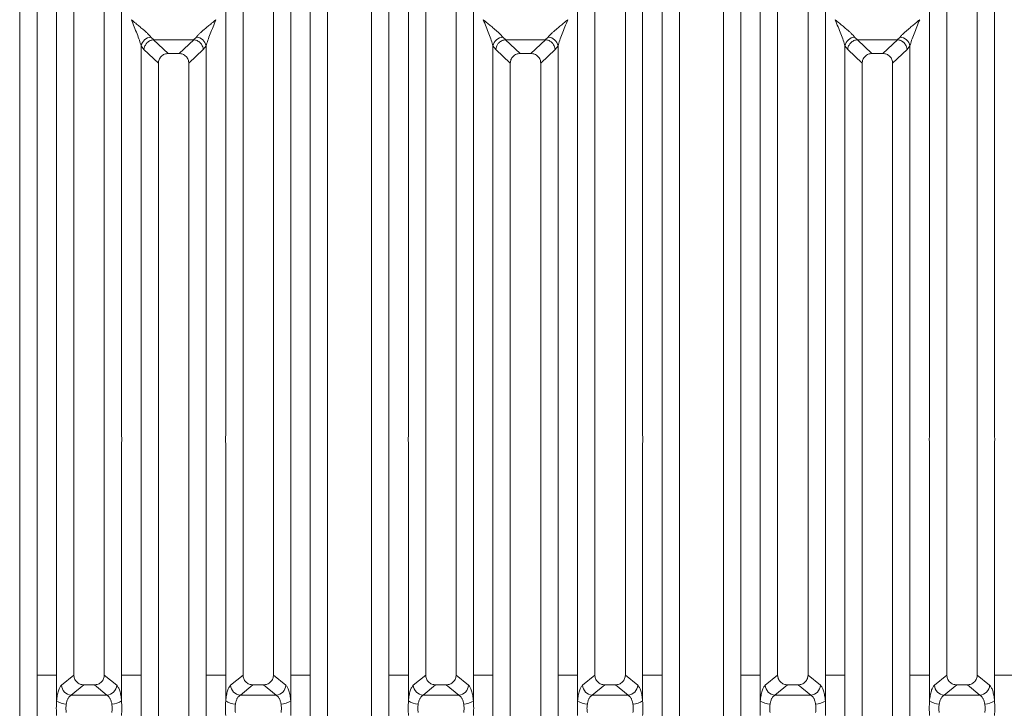
# Model space of a CAD drawing. Units: millimetres. Extents: x 5 to 415, y 5 to 292.
# Drawn here: x 78 to 115, y 120 to 145 of the extents above; entities that cross this region are included whole.
import ezdxf

# ---------------------------------------------------------------- set-up
doc = ezdxf.new("R2010")
doc.units = ezdxf.units.MM

msp = doc.modelspace()

# ---------------------------------------------------------------- linework, layer by layer
at = {"color": 7, "linetype": 'Continuous', "lineweight": 15}
for p, q in [((78.3821, 120.7808), (78.3821, 152.5851)), ((79.0217, 152.7409), (79.0217, 120.7808)), ((89.1176, 120.7808), (89.1176, 152.7409)), ((89.7571, 152.5851), (89.7571, 120.7808)), ((91.3821, 120.7808), (91.3821, 152.5851)), ((92.0217, 152.7409), (92.0217, 120.7808)), ((102.1176, 120.7808), (102.1176, 152.7409)), ((102.7571, 152.5851), (102.7571, 120.7808)), ((104.3821, 120.7808), (104.3821, 152.5851)), ((105.0217, 152.7409), (105.0217, 120.7808)), ((79.7426, 129.6334), (79.7426, 149.0254)), ((82.1467, 149.0254), (82.1467, 129.6334)), ((85.9926, 129.6334), (85.9926, 149.0254)), ((88.3967, 149.0254), (88.3967, 129.6334)), ((92.7426, 129.6334), (92.7426, 149.0254)), ((95.1467, 149.0254), (95.1467, 129.6334)), ((98.9926, 129.6334), (98.9926, 149.0254)), ((101.3967, 149.0254), (101.3967, 129.6334)), ((105.7426, 129.6334), (105.7426, 149.0254)), ((108.1467, 149.0254), (108.1467, 129.6334)), ((111.9926, 129.6334), (111.9926, 149.0254)), ((114.3967, 149.0254), (114.3967, 129.6334)), ((80.3821, 148.3812), (80.3821, 120.7808)), ((81.5071, 120.7808), (81.5071, 148.3812)), ((86.6321, 148.3812), (86.6321, 120.7808)), ((87.7571, 120.7808), (87.7571, 148.3812)), ((93.3821, 148.3812), (93.3821, 120.7808)), ((94.5071, 120.7808), (94.5071, 148.3812)), ((99.6321, 148.3812), (99.6321, 120.7808)), ((100.7571, 120.7808), (100.7571, 148.3812)), ((106.3821, 148.3812), (106.3821, 120.7808)), ((107.5071, 120.7808), (107.5071, 148.3812)), ((112.6321, 148.3812), (112.6321, 120.7808)), ((113.7571, 120.7808), (113.7571, 148.3812)), ((83.228, 144.3463), (83.3387, 144.2497)), ((83.3296, 144.2494), (83.3387, 144.2497)), ((83.3296, 144.2494), (83.869, 143.7379)), ((83.3387, 144.2497), (84.8006, 144.2497)), ((84.2703, 143.7379), (84.8097, 144.2494)), ((84.8006, 144.2497), (84.9112, 144.3463)), ((84.8097, 144.2494), (84.8006, 144.2497)), ((96.228, 144.3463), (96.3387, 144.2497)), ((96.3296, 144.2494), (96.3387, 144.2497)), ((96.3296, 144.2494), (96.869, 143.7379)), ((96.3387, 144.2497), (97.8006, 144.2497)), ((97.2703, 143.7379), (97.8097, 144.2494)), ((97.8006, 144.2497), (97.9112, 144.3463)), ((97.8097, 144.2494), (97.8006, 144.2497)), ((109.228, 144.3463), (109.3387, 144.2497)), ((109.3296, 144.2494), (109.3387, 144.2497)), ((109.3296, 144.2494), (109.869, 143.7379)), ((109.3387, 144.2497), (110.8006, 144.2497)), ((110.2703, 143.7379), (110.8097, 144.2494)), ((110.8006, 144.2497), (110.9112, 144.3463)), ((110.8097, 144.2494), (110.8006, 144.2497)), ((82.8676, 120.7808), (82.8676, 144.0254)), ((82.8676, 144.0254), (82.973, 143.8839)), ((82.973, 143.8839), (83.5071, 143.3774)), ((84.2703, 143.7379), (83.869, 143.7379)), ((84.6321, 143.3774), (85.1663, 143.8839)), ((85.1663, 143.8839), (85.2717, 144.0254)), ((85.2717, 144.0254), (85.2717, 120.7808)), ((95.8676, 120.7808), (95.8676, 144.0254)), ((95.8676, 144.0254), (95.973, 143.8839)), ((95.973, 143.8839), (96.5071, 143.3774)), ((97.2703, 143.7379), (96.869, 143.7379)), ((97.6321, 143.3774), (98.1663, 143.8839)), ((98.1663, 143.8839), (98.2717, 144.0254)), ((98.2717, 144.0254), (98.2717, 120.7808)), ((108.8676, 120.7808), (108.8676, 144.0254)), ((108.8676, 144.0254), (108.973, 143.8839)), ((108.973, 143.8839), (109.5071, 143.3774)), ((110.2703, 143.7379), (109.869, 143.7379)), ((110.6321, 143.3774), (111.1663, 143.8839)), ((111.1663, 143.8839), (111.2717, 144.0254)), ((111.2717, 144.0254), (111.2717, 120.7808)), ((83.5071, 143.3774), (83.5071, 120.7808)), ((84.6321, 120.7808), (84.6321, 143.3774)), ((96.5071, 143.3774), (96.5071, 120.7808)), ((97.6321, 120.7808), (97.6321, 143.3774)), ((109.5071, 143.3774), (109.5071, 120.7808)), ((110.6321, 120.7808), (110.6321, 143.3774)), ((79.7426, 120.7808), (79.7426, 129.343)), ((82.1467, 129.343), (82.1467, 120.7808)), ((85.9926, 120.7808), (85.9926, 129.343)), ((88.3967, 129.343), (88.3967, 120.7808)), ((92.7426, 120.7808), (92.7426, 129.343)), ((95.1467, 129.343), (95.1467, 120.7808)), ((98.9926, 120.7808), (98.9926, 129.343)), ((101.3967, 129.343), (101.3967, 120.7808)), ((105.7426, 120.7808), (105.7426, 129.343)), ((108.1467, 129.343), (108.1467, 120.7808)), ((111.9926, 120.7808), (111.9926, 129.343)), ((114.3967, 129.343), (114.3967, 120.7808)), ((78.3821, 118.3206), (78.3821, 120.7808)), ((79.0217, 120.7808), (79.7426, 120.7808)), ((79.0217, 120.7808), (79.0217, 118.3206)), ((79.7426, 119.8219), (79.7426, 120.7808)), ((80.382, 120.7808), (79.9234, 120.4021)), ((80.382, 120.7808), (80.3821, 120.7808)), ((81.5071, 120.7808), (81.5073, 120.7808)), ((81.9659, 120.4021), (81.5073, 120.7808)), ((82.1467, 120.7808), (82.5071, 120.7808)), ((82.1467, 120.7808), (82.1467, 119.8219)), ((82.8676, 120.7808), (82.5071, 120.7808)), ((82.8676, 118.3206), (82.8676, 120.7808)), ((83.5071, 120.7808), (83.5071, 118.3206)), ((84.6321, 118.3206), (84.6321, 120.7808)), ((85.6321, 120.7808), (85.2717, 120.7808)), ((85.2717, 120.7808), (85.2717, 118.3206)), ((85.6321, 120.7808), (85.9926, 120.7808)), ((85.9926, 119.8219), (85.9926, 120.7808)), ((86.632, 120.7808), (86.1734, 120.4021)), ((86.632, 120.7808), (86.6321, 120.7808)), ((87.7573, 120.7808), (87.7571, 120.7808)), ((88.2159, 120.4021), (87.7573, 120.7808)), ((88.7571, 120.7808), (88.3967, 120.7808)), ((88.3967, 120.7808), (88.3967, 119.8219)), ((88.7571, 120.7808), (89.1176, 120.7808)), ((89.1176, 118.3206), (89.1176, 120.7808)), ((89.7571, 120.7808), (89.7571, 118.3206)), ((91.3821, 118.3206), (91.3821, 120.7808)), ((92.0217, 120.7808), (92.7426, 120.7808)), ((92.0217, 120.7808), (92.0217, 118.3206)), ((92.7426, 119.8219), (92.7426, 120.7808)), ((93.382, 120.7808), (92.9234, 120.4021)), ((93.382, 120.7808), (93.3821, 120.7808)), ((94.5071, 120.7808), (94.5073, 120.7808)), ((94.9659, 120.4021), (94.5073, 120.7808)), ((95.1467, 120.7808), (95.5071, 120.7808)), ((95.1467, 120.7808), (95.1467, 119.8219)), ((95.8676, 120.7808), (95.5071, 120.7808)), ((95.8676, 118.3206), (95.8676, 120.7808)), ((96.5071, 120.7808), (96.5071, 118.3206)), ((97.6321, 118.3206), (97.6321, 120.7808)), ((98.6321, 120.7808), (98.2717, 120.7808)), ((98.2717, 120.7808), (98.2717, 118.3206)), ((98.6321, 120.7808), (98.9926, 120.7808)), ((98.9926, 119.8219), (98.9926, 120.7808)), ((99.632, 120.7808), (99.1734, 120.4021)), ((99.632, 120.7808), (99.6321, 120.7808)), ((100.7573, 120.7808), (100.7571, 120.7808)), ((101.2159, 120.4021), (100.7573, 120.7808)), ((101.7571, 120.7808), (101.3967, 120.7808)), ((101.3967, 120.7808), (101.3967, 119.8219)), ((101.7571, 120.7808), (102.1176, 120.7808)), ((102.1176, 118.3206), (102.1176, 120.7808)), ((102.7571, 120.7808), (102.7571, 118.3206)), ((104.3821, 118.3206), (104.3821, 120.7808)), ((105.0217, 120.7808), (105.7426, 120.7808)), ((105.0217, 120.7808), (105.0217, 118.3206)), ((105.7426, 119.8219), (105.7426, 120.7808)), ((106.382, 120.7808), (105.9234, 120.4021)), ((106.382, 120.7808), (106.3821, 120.7808)), ((107.5071, 120.7808), (107.5073, 120.7808)), ((107.9659, 120.4021), (107.5073, 120.7808)), ((108.1467, 120.7808), (108.5071, 120.7808)), ((108.1467, 120.7808), (108.1467, 119.8219)), ((108.8676, 120.7808), (108.5071, 120.7808)), ((108.8676, 118.3206), (108.8676, 120.7808)), ((109.5071, 120.7808), (109.5071, 118.3206)), ((110.6321, 118.3206), (110.6321, 120.7808)), ((111.6321, 120.7808), (111.2717, 120.7808)), ((111.2717, 120.7808), (111.2717, 118.3206)), ((111.6321, 120.7808), (111.9926, 120.7808)), ((111.9926, 119.8219), (111.9926, 120.7808)), ((112.632, 120.7808), (112.1734, 120.4021)), ((112.632, 120.7808), (112.6321, 120.7808)), ((113.7573, 120.7808), (113.7571, 120.7808)), ((114.2159, 120.4021), (113.7573, 120.7808)), ((114.7571, 120.7808), (114.3967, 120.7808)), ((114.3967, 120.7808), (114.3967, 119.8219)), ((114.7571, 120.7808), (115.1176, 120.7808)), ((80.7475, 120.42), (80.2839, 120.0372)), ((80.7475, 120.42), (81.1418, 120.42)), ((81.1418, 120.42), (81.6054, 120.0372)), ((86.9975, 120.42), (86.5339, 120.0372)), ((86.9975, 120.42), (87.3918, 120.42)), ((87.8554, 120.0372), (87.3918, 120.42)), ((93.7475, 120.42), (93.2839, 120.0372)), ((93.7475, 120.42), (94.1418, 120.42)), ((94.1418, 120.42), (94.6054, 120.0372)), ((99.9975, 120.42), (99.5339, 120.0372)), ((99.9975, 120.42), (100.3918, 120.42)), ((100.8554, 120.0372), (100.3918, 120.42)), ((106.7475, 120.42), (106.2839, 120.0372)), ((106.7475, 120.42), (107.1418, 120.42)), ((107.1418, 120.42), (107.6054, 120.0372)), ((112.9975, 120.42), (112.5339, 120.0372)), ((112.9975, 120.42), (113.3918, 120.42)), ((113.8554, 120.0372), (113.3918, 120.42)), ((81.6054, 120.0372), (80.2839, 120.0372)), ((87.8554, 120.0372), (86.5339, 120.0372)), ((94.6054, 120.0372), (93.2839, 120.0372)), ((100.8554, 120.0372), (99.5339, 120.0372)), ((107.6054, 120.0372), (106.2839, 120.0372)), ((113.8554, 120.0372), (112.5339, 120.0372))]:
    msp.add_line(p, q, dxfattribs=at)
for centre, radius, start, end in [((83.2703, 143.9359), 0.4126, 95.88401, 167.47909), ((84.869, 143.9359), 0.4126, 12.52093, 84.11601), ((96.2703, 143.9359), 0.4126, 95.88401, 167.47909), ((97.869, 143.9359), 0.4126, 12.52093, 84.11601), ((109.2703, 143.9359), 0.4126, 95.88401, 167.47909), ((110.869, 143.9359), 0.4126, 12.52093, 84.11601), ((80.3147, 120.4281), 0.3921, 183.80753, 265.49039), ((81.5746, 120.4281), 0.3921, 274.50961, 356.19247), ((86.5647, 120.4281), 0.3921, 183.80753, 265.49039), ((87.8246, 120.4281), 0.3921, 274.50961, 356.19247), ((93.3147, 120.4281), 0.3921, 183.80753, 265.49039), ((94.5746, 120.4281), 0.3921, 274.50961, 356.19247), ((99.5647, 120.4281), 0.3921, 183.80753, 265.49039), ((100.8246, 120.4281), 0.3921, 274.50961, 356.19247), ((106.3147, 120.4281), 0.3921, 183.80753, 265.49039), ((107.5746, 120.4281), 0.3921, 274.50961, 356.19247), ((112.5647, 120.4281), 0.3921, 183.80753, 265.49039), ((113.8246, 120.4281), 0.3921, 274.50961, 356.19247), ((80.1006, 120.3151), 0.6094, 234.02175, 270.22741), ((81.7887, 120.3151), 0.6094, 269.77259, 305.97825), ((86.3506, 120.3151), 0.6094, 234.02175, 270.22741), ((88.0387, 120.3151), 0.6094, 269.77259, 305.97825), ((93.1006, 120.3151), 0.6094, 234.02175, 270.22741), ((94.7887, 120.3151), 0.6094, 269.77259, 305.97825), ((99.3506, 120.3151), 0.6094, 234.02175, 270.22741), ((101.0387, 120.3151), 0.6094, 269.77259, 305.97825), ((106.1006, 120.3151), 0.6094, 234.02175, 270.22741), ((107.7887, 120.3151), 0.6094, 269.77259, 305.97825), ((112.3506, 120.3151), 0.6094, 234.02175, 270.22741), ((114.0387, 120.3151), 0.6094, 269.77259, 305.97825)]:
    msp.add_arc(centre, radius, start, end, dxfattribs=at)
for points, knots in [([(82.5071, 144.9882), (82.5607, 144.9444), (82.6588, 144.8643), (82.7997, 144.748), (82.9201, 144.6466), (83.0221, 144.5572), (83.1345, 144.4552), (83.1907, 144.3898), (83.228, 144.3463)], [0, 0, 0, 0, 0.1948853, 0.3570199, 0.5209618, 0.6533952, 0.769474, 1, 1, 1, 1]), ([(82.8676, 144.0254), (82.8485, 144.0913), (82.8084, 144.2298), (82.6835, 144.5551), (82.5784, 144.8132), (82.5071, 144.9882)], [0, 0, 0, 0, 0.2260225, 0.4750954, 1, 1, 1, 1]), ([(84.9112, 144.3463), (84.9267, 144.3658), (84.9597, 144.4076), (85.0315, 144.4785), (85.1167, 144.5571), (85.2193, 144.6467), (85.3396, 144.748), (85.4805, 144.8643), (85.5786, 144.9444), (85.6321, 144.9882)], [0, 0, 0, 0, 0.10776343, 0.23136021, 0.34730775, 0.47960301, 0.64336231, 0.80532245, 1, 1, 1, 1]), ([(85.6321, 144.9882), (85.5609, 144.8132), (85.4558, 144.5551), (85.3309, 144.2298), (85.2908, 144.0913), (85.2717, 144.0254)], [0, 0, 0, 0, 0.5249046, 0.7739775, 1, 1, 1, 1]), ([(95.5071, 144.9882), (95.5607, 144.9444), (95.6588, 144.8643), (95.7997, 144.748), (95.9201, 144.6466), (96.0221, 144.5572), (96.1345, 144.4552), (96.1907, 144.3898), (96.228, 144.3463)], [0, 0, 0, 0, 0.1948853, 0.3570199, 0.5209618, 0.6533952, 0.769474, 1, 1, 1, 1]), ([(95.8676, 144.0254), (95.8485, 144.0913), (95.8084, 144.2298), (95.6835, 144.5551), (95.5784, 144.8132), (95.5071, 144.9882)], [0, 0, 0, 0, 0.2260225, 0.4750954, 1, 1, 1, 1]), ([(97.9112, 144.3463), (97.9267, 144.3658), (97.9597, 144.4076), (98.0315, 144.4785), (98.1167, 144.5571), (98.2193, 144.6467), (98.3396, 144.748), (98.4805, 144.8643), (98.5786, 144.9444), (98.6321, 144.9882)], [0, 0, 0, 0, 0.1077634, 0.2313602, 0.3473077, 0.479603, 0.6433623, 0.8053224, 1, 1, 1, 1]), ([(98.6321, 144.9882), (98.5609, 144.8132), (98.4558, 144.5551), (98.3309, 144.2298), (98.2908, 144.0913), (98.2717, 144.0254)], [0, 0, 0, 0, 0.5249046, 0.7739775, 1, 1, 1, 1]), ([(108.5071, 144.9882), (108.5607, 144.9444), (108.6588, 144.8643), (108.7997, 144.748), (108.9201, 144.6466), (109.0221, 144.5572), (109.1345, 144.4552), (109.1907, 144.3898), (109.228, 144.3463)], [0, 0, 0, 0, 0.1948853, 0.3570199, 0.5209618, 0.6533952, 0.769474, 1, 1, 1, 1]), ([(108.8676, 144.0254), (108.8485, 144.0913), (108.8084, 144.2298), (108.6835, 144.5551), (108.5784, 144.8132), (108.5071, 144.9882)], [0, 0, 0, 0, 0.2260225, 0.4750954, 1, 1, 1, 1]), ([(110.9112, 144.3463), (110.9267, 144.3658), (110.9597, 144.4076), (111.0315, 144.4785), (111.1167, 144.5571), (111.2193, 144.6467), (111.3396, 144.748), (111.4805, 144.8643), (111.5786, 144.9444), (111.6321, 144.9882)], [0, 0, 0, 0, 0.1077634, 0.2313602, 0.3473077, 0.479603, 0.6433623, 0.8053224, 1, 1, 1, 1]), ([(111.6321, 144.9882), (111.5609, 144.8132), (111.4558, 144.5551), (111.3309, 144.2298), (111.2908, 144.0913), (111.2717, 144.0254)], [0, 0, 0, 0, 0.5249046, 0.7739775, 1, 1, 1, 1]), ([(83.3296, 144.2494), (83.2867, 144.2417), (83.1967, 144.2255), (83.0908, 144.1482), (83.0249, 144.0607), (82.9855, 143.9751), (82.9775, 143.9164), (82.973, 143.8839)], [0, 0, 0, 0, 0.2378066, 0.4993711, 0.6785906, 0.8216172, 1, 1, 1, 1]), ([(85.1663, 143.8839), (85.1612, 143.9194), (85.1522, 143.9821), (85.1148, 144.0574), (85.0815, 144.104), (85.0618, 144.1259), (85.0546, 144.1333), (85.0546, 144.1333), (85.0546, 144.1333), (85.0546, 144.1333), (85.0546, 144.1333), (85.0545, 144.1334), (85.0545, 144.1334), (85.0543, 144.1336), (85.0541, 144.1338), (85.0536, 144.1343), (85.0526, 144.1353), (85.0506, 144.1374), (85.0466, 144.1413), (85.0385, 144.1491), (85.0221, 144.1636), (84.9891, 144.1888), (84.9196, 144.23), (84.8535, 144.2416), (84.8097, 144.2494)], [0, 0, 0, 0, 0.1943756, 0.342639, 0.4446114, 0.5001703, 0.5001745, 0.5001788, 0.5001874, 0.5002045, 0.5002387, 0.5003072, 0.5004441, 0.5007178, 0.5012652, 0.5023594, 0.5045459, 0.5089107, 0.5176076, 0.5348706, 0.5688718, 0.6347674, 0.7580876, 1, 1, 1, 1]), ([(96.3296, 144.2494), (96.2867, 144.2417), (96.1967, 144.2255), (96.0908, 144.1482), (96.0249, 144.0607), (95.9855, 143.9751), (95.9775, 143.9164), (95.973, 143.8839)], [0, 0, 0, 0, 0.2378066, 0.4993711, 0.6785906, 0.8216172, 1, 1, 1, 1]), ([(98.1663, 143.8839), (98.1612, 143.9194), (98.1522, 143.9821), (98.1148, 144.0574), (98.0815, 144.104), (98.0618, 144.1259), (98.0546, 144.1333), (98.0546, 144.1333), (98.0546, 144.1333), (98.0546, 144.1333), (98.0546, 144.1333), (98.0545, 144.1334), (98.0545, 144.1334), (98.0543, 144.1336), (98.0541, 144.1338), (98.0536, 144.1343), (98.0526, 144.1353), (98.0506, 144.1374), (98.0466, 144.1413), (98.0385, 144.1491), (98.0221, 144.1636), (97.9891, 144.1888), (97.9196, 144.23), (97.8535, 144.2416), (97.8097, 144.2494)], [0, 0, 0, 0, 0.1943756, 0.342639, 0.4446114, 0.5001703, 0.5001745, 0.5001788, 0.5001874, 0.5002045, 0.5002387, 0.5003072, 0.5004441, 0.5007178, 0.5012652, 0.5023594, 0.5045459, 0.5089107, 0.5176076, 0.5348706, 0.5688718, 0.6347674, 0.7580876, 1, 1, 1, 1]), ([(109.3296, 144.2494), (109.2867, 144.2417), (109.1967, 144.2255), (109.0908, 144.1482), (109.0249, 144.0607), (108.9855, 143.9751), (108.9775, 143.9164), (108.973, 143.8839)], [0, 0, 0, 0, 0.2378066, 0.4993711, 0.6785906, 0.8216172, 1, 1, 1, 1]), ([(111.1663, 143.8839), (111.1612, 143.9194), (111.1522, 143.9821), (111.1148, 144.0574), (111.0815, 144.104), (111.0618, 144.1259), (111.0546, 144.1333), (111.0546, 144.1333), (111.0546, 144.1333), (111.0546, 144.1333), (111.0546, 144.1333), (111.0545, 144.1334), (111.0545, 144.1334), (111.0543, 144.1336), (111.0541, 144.1338), (111.0536, 144.1343), (111.0526, 144.1353), (111.0506, 144.1374), (111.0466, 144.1413), (111.0385, 144.1491), (111.0221, 144.1636), (110.9891, 144.1888), (110.9196, 144.23), (110.8535, 144.2416), (110.8097, 144.2494)], [0, 0, 0, 0, 0.1943756, 0.342639, 0.4446114, 0.5001703, 0.5001745, 0.5001788, 0.5001874, 0.5002045, 0.5002387, 0.5003072, 0.5004441, 0.5007178, 0.5012652, 0.5023594, 0.5045459, 0.5089107, 0.5176076, 0.5348706, 0.5688718, 0.6347674, 0.7580876, 1, 1, 1, 1]), ([(83.869, 143.7379), (83.8227, 143.7333), (83.7516, 143.7261), (83.6668, 143.6815), (83.6097, 143.6357), (83.5638, 143.5788), (83.519, 143.4944), (83.5118, 143.4236), (83.5071, 143.3774)], [0, 0, 0, 0, 0.2431904, 0.3732448, 0.5006339, 0.6281314, 0.7576842, 1, 1, 1, 1]), ([(84.6321, 143.3774), (84.6275, 143.4236), (84.6203, 143.4944), (84.5755, 143.5788), (84.5296, 143.6357), (84.4725, 143.6814), (84.3877, 143.7261), (84.3166, 143.7333), (84.2703, 143.7379)], [0, 0, 0, 0, 0.2423158, 0.3718495, 0.4993661, 0.6267361, 0.7568096, 1, 1, 1, 1]), ([(96.869, 143.7379), (96.8227, 143.7333), (96.7516, 143.7261), (96.6668, 143.6815), (96.6097, 143.6357), (96.5638, 143.5788), (96.519, 143.4944), (96.5118, 143.4236), (96.5071, 143.3774)], [0, 0, 0, 0, 0.2431904, 0.3732448, 0.5006339, 0.6281314, 0.7576842, 1, 1, 1, 1]), ([(97.6321, 143.3774), (97.6275, 143.4236), (97.6203, 143.4944), (97.5755, 143.5788), (97.5296, 143.6357), (97.4725, 143.6814), (97.3877, 143.7261), (97.3166, 143.7333), (97.2703, 143.7379)], [0, 0, 0, 0, 0.2423158, 0.3718495, 0.4993661, 0.6267361, 0.7568096, 1, 1, 1, 1]), ([(109.869, 143.7379), (109.8227, 143.7333), (109.7516, 143.7261), (109.6668, 143.6815), (109.6097, 143.6357), (109.5638, 143.5788), (109.519, 143.4944), (109.5118, 143.4236), (109.5071, 143.3774)], [0, 0, 0, 0, 0.2431904, 0.3732448, 0.5006339, 0.6281314, 0.7576842, 1, 1, 1, 1]), ([(110.6321, 143.3774), (110.6275, 143.4236), (110.6203, 143.4944), (110.5755, 143.5788), (110.5296, 143.6357), (110.4725, 143.6814), (110.3877, 143.7261), (110.3166, 143.7333), (110.2703, 143.7379)], [0, 0, 0, 0, 0.2423158, 0.3718495, 0.4993661, 0.6267361, 0.7568096, 1, 1, 1, 1]), ([(80.3821, 120.7808), (80.3869, 120.7347), (80.3942, 120.6639), (80.4395, 120.5794), (80.4859, 120.5225), (80.5436, 120.4766), (80.6292, 120.4318), (80.7008, 120.4247), (80.7475, 120.42)], [0, 0, 0, 0, 0.2409763, 0.3700682, 0.4979884, 0.6253918, 0.7562494, 1, 1, 1, 1]), ([(81.1418, 120.42), (81.1885, 120.4247), (81.2601, 120.4318), (81.3457, 120.4766), (81.4034, 120.5225), (81.4498, 120.5794), (81.4951, 120.6639), (81.5024, 120.7347), (81.5071, 120.7808)], [0, 0, 0, 0, 0.2437506, 0.3745985, 0.5020116, 0.6299222, 0.7590237, 1, 1, 1, 1]), ([(86.6321, 120.7808), (86.6369, 120.7347), (86.6442, 120.6639), (86.6895, 120.5794), (86.7359, 120.5225), (86.7936, 120.4766), (86.8792, 120.4318), (86.9508, 120.4247), (86.9975, 120.42)], [0, 0, 0, 0, 0.2409763, 0.3700682, 0.4979884, 0.6253918, 0.7562494, 1, 1, 1, 1]), ([(87.3918, 120.42), (87.4385, 120.4247), (87.5101, 120.4318), (87.5957, 120.4766), (87.6534, 120.5225), (87.6998, 120.5794), (87.7451, 120.6639), (87.7524, 120.7347), (87.7571, 120.7808)], [0, 0, 0, 0, 0.2437506, 0.3745985, 0.5020116, 0.6299222, 0.7590237, 1, 1, 1, 1]), ([(93.3821, 120.7808), (93.3869, 120.7347), (93.3942, 120.6639), (93.4395, 120.5794), (93.4859, 120.5225), (93.5436, 120.4766), (93.6292, 120.4318), (93.7008, 120.4247), (93.7475, 120.42)], [0, 0, 0, 0, 0.2409763, 0.3700682, 0.4979884, 0.6253918, 0.7562494, 1, 1, 1, 1]), ([(94.1418, 120.42), (94.1885, 120.4247), (94.2601, 120.4318), (94.3457, 120.4766), (94.4034, 120.5225), (94.4498, 120.5794), (94.4951, 120.6639), (94.5024, 120.7347), (94.5071, 120.7808)], [0, 0, 0, 0, 0.2437506, 0.3745985, 0.5020116, 0.6299222, 0.7590237, 1, 1, 1, 1]), ([(99.6321, 120.7808), (99.6369, 120.7347), (99.6442, 120.6639), (99.6895, 120.5794), (99.7359, 120.5225), (99.7936, 120.4766), (99.8792, 120.4318), (99.9508, 120.4247), (99.9975, 120.42)], [0, 0, 0, 0, 0.2409763, 0.3700682, 0.4979884, 0.6253918, 0.7562494, 1, 1, 1, 1]), ([(100.3918, 120.42), (100.4385, 120.4247), (100.5101, 120.4318), (100.5957, 120.4766), (100.6534, 120.5225), (100.6998, 120.5794), (100.7451, 120.6639), (100.7524, 120.7347), (100.7571, 120.7808)], [0, 0, 0, 0, 0.2437506, 0.3745985, 0.5020116, 0.6299222, 0.7590237, 1, 1, 1, 1]), ([(106.3821, 120.7808), (106.3869, 120.7347), (106.3942, 120.6639), (106.4395, 120.5794), (106.4859, 120.5225), (106.5436, 120.4766), (106.6292, 120.4318), (106.7008, 120.4247), (106.7475, 120.42)], [0, 0, 0, 0, 0.2409763, 0.3700682, 0.4979884, 0.6253918, 0.7562494, 1, 1, 1, 1]), ([(107.1418, 120.42), (107.1885, 120.4247), (107.2601, 120.4318), (107.3457, 120.4766), (107.4034, 120.5225), (107.4498, 120.5794), (107.4951, 120.6639), (107.5024, 120.7347), (107.5071, 120.7808)], [0, 0, 0, 0, 0.2437506, 0.3745985, 0.5020116, 0.6299222, 0.7590237, 1, 1, 1, 1]), ([(112.6321, 120.7808), (112.6369, 120.7347), (112.6442, 120.6639), (112.6895, 120.5794), (112.7359, 120.5225), (112.7936, 120.4766), (112.8792, 120.4318), (112.9508, 120.4247), (112.9975, 120.42)], [0, 0, 0, 0, 0.2409763, 0.3700682, 0.4979884, 0.6253918, 0.7562494, 1, 1, 1, 1]), ([(113.3918, 120.42), (113.4385, 120.4247), (113.5101, 120.4318), (113.5957, 120.4766), (113.6534, 120.5225), (113.6998, 120.5794), (113.7451, 120.6639), (113.7524, 120.7347), (113.7571, 120.7808)], [0, 0, 0, 0, 0.2437506, 0.3745985, 0.5020116, 0.6299222, 0.7590237, 1, 1, 1, 1]), ([(79.9234, 120.4021), (79.903, 120.3796), (79.8623, 120.3348), (79.8099, 120.2013), (79.7672, 120.0307), (79.7508, 119.8913), (79.7426, 119.8219)], [0, 0, 0, 0, 0.2533516, 0.5046548, 0.7534724, 1, 1, 1, 1]), ([(81.9659, 120.4021), (81.9863, 120.3796), (82.027, 120.3348), (82.0794, 120.2013), (82.1221, 120.0307), (82.1385, 119.8913), (82.1467, 119.8219)], [0, 0, 0, 0, 0.25335155, 0.50465476, 0.75347237, 1, 1, 1, 1]), ([(86.1734, 120.4021), (86.153, 120.3796), (86.1123, 120.3348), (86.0599, 120.2013), (86.0172, 120.0307), (86.0008, 119.8913), (85.9926, 119.8219)], [0, 0, 0, 0, 0.25335155, 0.50465476, 0.75347237, 1, 1, 1, 1]), ([(88.3967, 119.8219), (88.3885, 119.8913), (88.3721, 120.0307), (88.3294, 120.2013), (88.277, 120.3348), (88.2363, 120.3796), (88.2159, 120.4021)], [0, 0, 0, 0, 0.2465276, 0.4953452, 0.7466484, 1, 1, 1, 1]), ([(92.9234, 120.4021), (92.903, 120.3796), (92.8623, 120.3348), (92.8099, 120.2013), (92.7672, 120.0307), (92.7508, 119.8913), (92.7426, 119.8219)], [0, 0, 0, 0, 0.2533516, 0.5046548, 0.7534724, 1, 1, 1, 1]), ([(94.9659, 120.4021), (94.9863, 120.3796), (95.027, 120.3348), (95.0794, 120.2013), (95.1221, 120.0307), (95.1385, 119.8913), (95.1467, 119.8219)], [0, 0, 0, 0, 0.2533516, 0.5046548, 0.7534724, 1, 1, 1, 1]), ([(99.1734, 120.4021), (99.153, 120.3796), (99.1123, 120.3348), (99.0599, 120.2013), (99.0172, 120.0307), (99.0008, 119.8913), (98.9926, 119.8219)], [0, 0, 0, 0, 0.25335155, 0.50465476, 0.75347237, 1, 1, 1, 1]), ([(101.3967, 119.8219), (101.3885, 119.8913), (101.3721, 120.0307), (101.3294, 120.2013), (101.277, 120.3348), (101.2363, 120.3796), (101.2159, 120.4021)], [0, 0, 0, 0, 0.2465276, 0.4953452, 0.7466484, 1, 1, 1, 1]), ([(105.9234, 120.4021), (105.903, 120.3796), (105.8623, 120.3348), (105.8099, 120.2013), (105.7672, 120.0307), (105.7508, 119.8913), (105.7426, 119.8219)], [0, 0, 0, 0, 0.2533516, 0.5046548, 0.7534724, 1, 1, 1, 1]), ([(107.9659, 120.4021), (107.9863, 120.3796), (108.027, 120.3348), (108.0794, 120.2013), (108.1221, 120.0307), (108.1385, 119.8913), (108.1467, 119.8219)], [0, 0, 0, 0, 0.2533516, 0.5046548, 0.7534724, 1, 1, 1, 1]), ([(112.1734, 120.4021), (112.153, 120.3796), (112.1123, 120.3348), (112.0599, 120.2013), (112.0172, 120.0307), (112.0008, 119.8913), (111.9926, 119.8219)], [0, 0, 0, 0, 0.25335155, 0.50465476, 0.75347237, 1, 1, 1, 1]), ([(114.3967, 119.8219), (114.3885, 119.8913), (114.3721, 120.0307), (114.3294, 120.2013), (114.277, 120.3348), (114.2363, 120.3796), (114.2159, 120.4021)], [0, 0, 0, 0, 0.2465276, 0.4953452, 0.7466484, 1, 1, 1, 1]), ([(79.7426, 119.2794), (79.7392, 119.3698), (79.7323, 119.5506), (79.7391, 119.7315), (79.7426, 119.8219)], [0, 0, 0, 0, 0.4996384, 1, 1, 1, 1]), ([(80.103, 119.7057), (80.0961, 119.654), (80.0824, 119.5506), (80.0962, 119.4473), (80.103, 119.3957)], [0, 0, 0, 0, 0.5003524, 1, 1, 1, 1]), ([(80.2839, 120.0372), (80.2635, 120.0244), (80.2231, 119.9991), (80.1703, 119.9226), (80.1277, 119.825), (80.111, 119.7444), (80.103, 119.7057)], [0, 0, 0, 0, 0.2594067, 0.5131335, 0.7664579, 1, 1, 1, 1]), ([(81.7862, 119.7057), (81.7783, 119.7444), (81.7616, 119.825), (81.719, 119.9226), (81.6662, 119.9991), (81.6258, 120.0244), (81.6054, 120.0372)], [0, 0, 0, 0, 0.2335377, 0.4868664, 0.7405933, 1, 1, 1, 1]), ([(81.7862, 119.3957), (81.7931, 119.4473), (81.8069, 119.5506), (81.7931, 119.654), (81.7862, 119.7057)], [0, 0, 0, 0, 0.49964761, 1, 1, 1, 1]), ([(82.1467, 119.8219), (82.1501, 119.7315), (82.157, 119.5506), (82.1501, 119.3698), (82.1467, 119.2794)], [0, 0, 0, 0, 0.5003616, 1, 1, 1, 1]), ([(85.9926, 119.2794), (85.9891, 119.3699), (85.9823, 119.5508), (85.9892, 119.7316), (85.9926, 119.8219)], [0, 0, 0, 0, 0.5003616, 1, 1, 1, 1]), ([(86.353, 119.7057), (86.3462, 119.6541), (86.3324, 119.5507), (86.3461, 119.4474), (86.353, 119.3957)], [0, 0, 0, 0, 0.4996476, 1, 1, 1, 1]), ([(86.5339, 120.0372), (86.5135, 120.0244), (86.4731, 119.9991), (86.4203, 119.9226), (86.3777, 119.825), (86.361, 119.7444), (86.353, 119.7057)], [0, 0, 0, 0, 0.2594067, 0.5131335, 0.7664579, 1, 1, 1, 1]), ([(88.0362, 119.7057), (88.0283, 119.7444), (88.0116, 119.825), (87.969, 119.9226), (87.9162, 119.9991), (87.8758, 120.0244), (87.8554, 120.0372)], [0, 0, 0, 0, 0.2335377, 0.4868664, 0.7405933, 1, 1, 1, 1]), ([(88.0362, 119.3957), (88.0431, 119.4474), (88.0569, 119.5507), (88.0431, 119.6541), (88.0362, 119.7057)], [0, 0, 0, 0, 0.5003524, 1, 1, 1, 1]), ([(88.3967, 119.8219), (88.4001, 119.7316), (88.407, 119.5508), (88.4001, 119.3699), (88.3967, 119.2794)], [0, 0, 0, 0, 0.4996384, 1, 1, 1, 1]), ([(92.7426, 119.2794), (92.7392, 119.3698), (92.7323, 119.5506), (92.7391, 119.7315), (92.7426, 119.8219)], [0, 0, 0, 0, 0.4996384, 1, 1, 1, 1]), ([(93.103, 119.7057), (93.0961, 119.654), (93.0824, 119.5506), (93.0962, 119.4473), (93.103, 119.3957)], [0, 0, 0, 0, 0.5003524, 1, 1, 1, 1]), ([(93.2839, 120.0372), (93.2635, 120.0244), (93.2231, 119.9991), (93.1703, 119.9226), (93.1277, 119.825), (93.111, 119.7444), (93.103, 119.7057)], [0, 0, 0, 0, 0.2594067, 0.5131335, 0.7664579, 1, 1, 1, 1]), ([(94.7862, 119.7057), (94.7783, 119.7444), (94.7616, 119.825), (94.719, 119.9226), (94.6662, 119.9991), (94.6258, 120.0244), (94.6054, 120.0372)], [0, 0, 0, 0, 0.2335377, 0.4868664, 0.7405933, 1, 1, 1, 1]), ([(94.7862, 119.3957), (94.7931, 119.4473), (94.8069, 119.5506), (94.7931, 119.654), (94.7862, 119.7057)], [0, 0, 0, 0, 0.49964761, 1, 1, 1, 1]), ([(95.1467, 119.8219), (95.1501, 119.7315), (95.157, 119.5506), (95.1501, 119.3698), (95.1467, 119.2794)], [0, 0, 0, 0, 0.5003616, 1, 1, 1, 1]), ([(98.9926, 119.2794), (98.9891, 119.3699), (98.9823, 119.5508), (98.9892, 119.7316), (98.9926, 119.8219)], [0, 0, 0, 0, 0.5003616, 1, 1, 1, 1]), ([(99.353, 119.7057), (99.3462, 119.6541), (99.3324, 119.5507), (99.3461, 119.4474), (99.353, 119.3957)], [0, 0, 0, 0, 0.4996476, 1, 1, 1, 1]), ([(99.5339, 120.0372), (99.5135, 120.0244), (99.4731, 119.9991), (99.4203, 119.9226), (99.3777, 119.825), (99.361, 119.7444), (99.353, 119.7057)], [0, 0, 0, 0, 0.2594067, 0.5131335, 0.7664579, 1, 1, 1, 1]), ([(101.0362, 119.7057), (101.0283, 119.7444), (101.0116, 119.825), (100.969, 119.9226), (100.9162, 119.9991), (100.8758, 120.0244), (100.8554, 120.0372)], [0, 0, 0, 0, 0.2335377, 0.4868664, 0.7405933, 1, 1, 1, 1]), ([(101.0362, 119.3957), (101.0431, 119.4474), (101.0569, 119.5507), (101.0431, 119.6541), (101.0362, 119.7057)], [0, 0, 0, 0, 0.50035239, 1, 1, 1, 1]), ([(101.3967, 119.8219), (101.4001, 119.7316), (101.407, 119.5508), (101.4001, 119.3699), (101.3967, 119.2794)], [0, 0, 0, 0, 0.4996384, 1, 1, 1, 1]), ([(105.7426, 119.2794), (105.7392, 119.3698), (105.7323, 119.5506), (105.7391, 119.7315), (105.7426, 119.8219)], [0, 0, 0, 0, 0.4996384, 1, 1, 1, 1]), ([(106.103, 119.7057), (106.0961, 119.654), (106.0824, 119.5506), (106.0962, 119.4473), (106.103, 119.3957)], [0, 0, 0, 0, 0.5003524, 1, 1, 1, 1]), ([(106.2839, 120.0372), (106.2635, 120.0244), (106.2231, 119.9991), (106.1703, 119.9226), (106.1277, 119.825), (106.111, 119.7444), (106.103, 119.7057)], [0, 0, 0, 0, 0.2594067, 0.5131335, 0.7664579, 1, 1, 1, 1]), ([(107.7862, 119.7057), (107.7783, 119.7444), (107.7616, 119.825), (107.719, 119.9226), (107.6662, 119.9991), (107.6258, 120.0244), (107.6054, 120.0372)], [0, 0, 0, 0, 0.2335377, 0.4868664, 0.7405933, 1, 1, 1, 1]), ([(107.7862, 119.3957), (107.7931, 119.4473), (107.8069, 119.5506), (107.7931, 119.654), (107.7862, 119.7057)], [0, 0, 0, 0, 0.49964761, 1, 1, 1, 1]), ([(108.1467, 119.8219), (108.1501, 119.7315), (108.157, 119.5506), (108.1501, 119.3698), (108.1467, 119.2794)], [0, 0, 0, 0, 0.5003616, 1, 1, 1, 1]), ([(111.9926, 119.2794), (111.9891, 119.3699), (111.9823, 119.5508), (111.9892, 119.7316), (111.9926, 119.8219)], [0, 0, 0, 0, 0.5003616, 1, 1, 1, 1]), ([(112.353, 119.7057), (112.3462, 119.6541), (112.3324, 119.5507), (112.3461, 119.4474), (112.353, 119.3957)], [0, 0, 0, 0, 0.4996476, 1, 1, 1, 1]), ([(112.5339, 120.0372), (112.5135, 120.0244), (112.4731, 119.9991), (112.4203, 119.9226), (112.3777, 119.825), (112.361, 119.7444), (112.353, 119.7057)], [0, 0, 0, 0, 0.2594067, 0.5131335, 0.7664579, 1, 1, 1, 1]), ([(114.0362, 119.7057), (114.0283, 119.7444), (114.0116, 119.825), (113.969, 119.9226), (113.9162, 119.9991), (113.8758, 120.0244), (113.8554, 120.0372)], [0, 0, 0, 0, 0.2335377, 0.4868664, 0.7405933, 1, 1, 1, 1]), ([(114.0362, 119.3957), (114.0431, 119.4474), (114.0569, 119.5507), (114.0431, 119.6541), (114.0362, 119.7057)], [0, 0, 0, 0, 0.50035239, 1, 1, 1, 1]), ([(114.3967, 119.8219), (114.4001, 119.7316), (114.407, 119.5508), (114.4001, 119.3699), (114.3967, 119.2794)], [0, 0, 0, 0, 0.4996384, 1, 1, 1, 1])]:
    msp.add_open_spline(points, degree=3, knots=knots, dxfattribs=at)
for points in [[(79.7426, 129.343), (79.7395, 129.3914), (79.7333, 129.4882), (79.7395, 129.585), (79.7426, 129.6334)], [(82.1467, 129.6334), (82.1498, 129.585), (82.156, 129.4882), (82.1498, 129.3914), (82.1467, 129.343)], [(85.9926, 129.343), (85.9895, 129.3914), (85.9833, 129.4882), (85.9895, 129.585), (85.9926, 129.6334)], [(88.3967, 129.6334), (88.3998, 129.585), (88.406, 129.4882), (88.3998, 129.3914), (88.3967, 129.343)], [(92.7426, 129.343), (92.7395, 129.3914), (92.7333, 129.4882), (92.7395, 129.585), (92.7426, 129.6334)], [(95.1467, 129.6334), (95.1498, 129.585), (95.156, 129.4882), (95.1498, 129.3914), (95.1467, 129.343)], [(98.9926, 129.343), (98.9895, 129.3914), (98.9833, 129.4882), (98.9895, 129.585), (98.9926, 129.6334)], [(101.3967, 129.6334), (101.3998, 129.585), (101.406, 129.4882), (101.3998, 129.3914), (101.3967, 129.343)], [(105.7426, 129.343), (105.7395, 129.3914), (105.7333, 129.4882), (105.7395, 129.585), (105.7426, 129.6334)], [(108.1467, 129.6334), (108.1498, 129.585), (108.156, 129.4882), (108.1498, 129.3914), (108.1467, 129.343)], [(111.9926, 129.343), (111.9895, 129.3914), (111.9833, 129.4882), (111.9895, 129.585), (111.9926, 129.6334)], [(114.3967, 129.6334), (114.3998, 129.585), (114.406, 129.4882), (114.3998, 129.3914), (114.3967, 129.343)]]:
    msp.add_open_spline(points, degree=3, dxfattribs=at)

doc.saveas('drawing.dxf')
